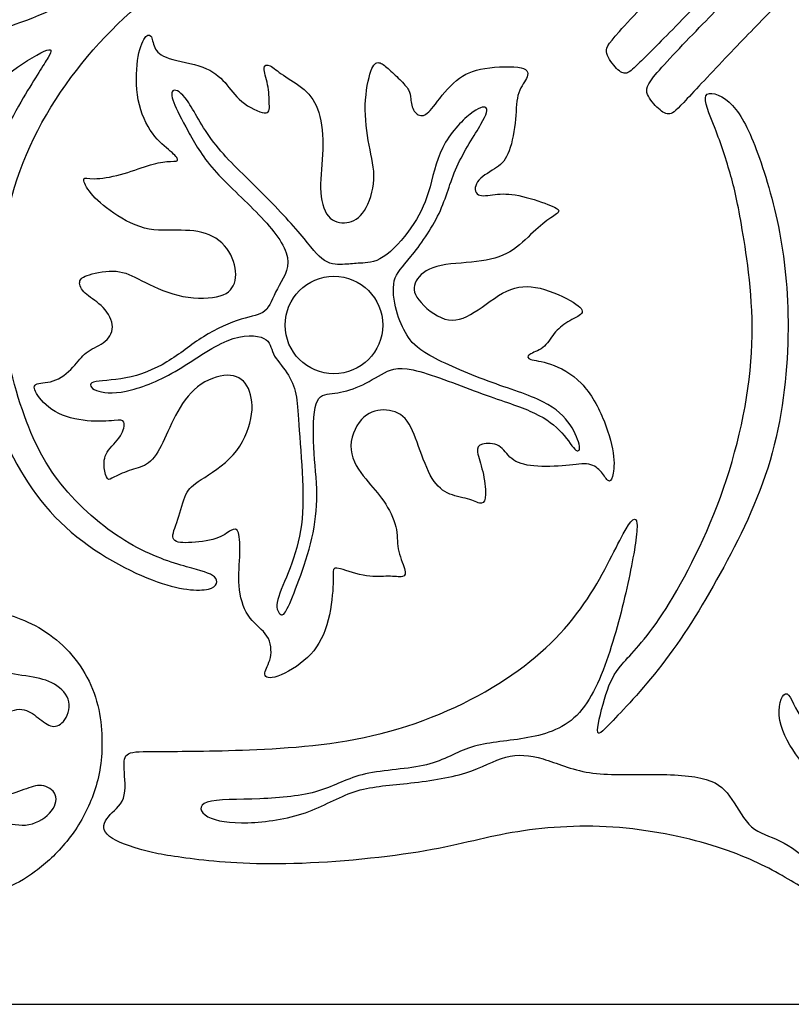
# Model space of a CAD drawing. Units: millimetres. Extents: x -137 to 137, y -139 to 136.
# Drawn here: x 10 to 25, y 47 to 66 of the extents above; entities that cross this region are included whole.
import ezdxf

# ---------------------------------------------------------------- set-up
doc = ezdxf.new("R2010")
doc.units = ezdxf.units.MM
doc.header["$MEASUREMENT"] = 0
doc.layers.add('DV1_Layer_1', color=7, linetype='Continuous')
doc.layers.add('Layer_1', color=7, linetype='Continuous')

msp = doc.modelspace()

# ---------------------------------------------------------------- linework, layer by layer
at = {"layer": 'DV1_Layer_1', "color": 5, "linetype": 'Continuous'}
for points, knots in [([(21.169, 66.562), (20.792, 66.789), (19.571, 67.46), (17.098, 67.888), (13.892, 67.155), (11.785, 65.476), (10.198, 63.094), (9.801, 60.408), (10.35, 58.087), (11.083, 56.683), (12.488, 55.522), (13.678, 55.156), (14.198, 55.034), (14.167, 54.698), (13.068, 54.759), (10.961, 55.919), (9.801, 57.934), (9.343, 60.011), (9.526, 62.728), (10.473, 64.468), (10.961, 65.171), (10.961, 65.323), (10.33, 64.936), (10.101, 64.756), (9.872, 64.575), (9.587, 64.239), (9.282, 64.005), (9.088, 63.926), (8.895, 63.848), (8.661, 63.807), (8.47, 63.792), (8.279, 63.776), (8.132, 63.786), (8.017, 63.786), (7.903, 63.786), (7.821, 63.776), (7.758, 63.771), (7.694, 63.766), (7.648, 63.766), (7.646, 63.809), (7.643, 63.853), (7.684, 63.939), (7.702, 64.028), (7.72, 64.117), (7.715, 64.209), (7.742, 64.298), (7.77, 64.387), (7.832, 64.473), (7.872, 64.537), (7.913, 64.601), (7.933, 64.641), (7.898, 64.669), (7.862, 64.697), (7.679, 64.728), (7.272, 64.636), (7.061, 64.613), (6.849, 64.59), (6.631, 64.59), (6.455, 64.636), (6.28, 64.682), (6.147, 64.774), (6.068, 64.873), (5.989, 64.972), (5.964, 65.079), (5.916, 65.181), (5.867, 65.283), (5.725, 65.476), (5.745, 65.567), (5.814, 65.567), (5.883, 65.567), (6.137, 65.476), (6.33, 65.445), (6.379, 65.453), (6.427, 65.461), (6.427, 65.491), (6.381, 65.56), (6.335, 65.629), (6.244, 65.735), (6.114, 65.875), (5.984, 66.015), (5.649, 66.361), (5.618, 66.646), (5.641, 66.812), (5.664, 66.977), (5.725, 67.165), (5.753, 67.303), (5.781, 67.44), (5.776, 67.527), (5.786, 67.6), (5.796, 67.674), (5.822, 67.735), (5.865, 67.74), (5.908, 67.745), (5.969, 67.695), (6.028, 67.616), (6.086, 67.537), (6.142, 67.43), (6.17, 67.321), (6.198, 67.211), (6.198, 67.099), (6.221, 67.046), (6.244, 66.992), (6.29, 66.997), (6.31, 67.071), (6.33, 67.145), (6.32, 67.43), (6.514, 67.817), (6.666, 68.002), (6.819, 68.188), (7.028, 68.366), (7.269, 68.463), (7.511, 68.56), (7.786, 68.575), (7.946, 68.549), (8.106, 68.524), (8.198, 68.392), (7.781, 68.28), (7.597, 68.201), (7.414, 68.122), (7.257, 68.02), (7.112, 67.822), (6.966, 67.623), (6.834, 67.328), (6.796, 66.99), (6.758, 66.651), (6.87, 65.888), (7.307, 65.471), (7.643, 65.372), (7.979, 65.272), (8.885, 65.293), (10.671, 65.812), (11.943, 66.483), (12.455, 66.774), (12.966, 67.064), (13.353, 67.308), (13.895, 67.542), (14.437, 67.776), (15.134, 68), (15.854, 68.125), (16.574, 68.249), (18.06, 68.3), (19.251, 68.102), (20.289, 67.745), (20.744, 67.514), (21.2, 67.282), (21.591, 66.997), (21.815, 66.812), (22.039, 66.626), (22.095, 66.539), (22.098, 66.453), (22.1, 66.366), (22.049, 66.28), (21.996, 66.221), (21.943, 66.163), (21.887, 66.132), (21.787, 66.176), (21.688, 66.219), (21.546, 66.336), (21.169, 66.562)], [0, 0, 0, 0, 0.013333, 0.026667, 0.04, 0.053333, 0.066667, 0.08, 0.093333, 0.106667, 0.12, 0.133333, 0.146667, 0.16, 0.173333, 0.186667, 0.2, 0.213333, 0.226667, 0.24, 0.253333, 0.266667, 0.28, 0.28, 0.28, 0.293333, 0.306667, 0.306667, 0.306667, 0.32, 0.32, 0.32, 0.333333, 0.333333, 0.333333, 0.346667, 0.346667, 0.346667, 0.36, 0.36, 0.36, 0.373333, 0.373333, 0.373333, 0.386667, 0.386667, 0.386667, 0.4, 0.4, 0.4, 0.413333, 0.413333, 0.413333, 0.426667, 0.44, 0.44, 0.44, 0.453333, 0.453333, 0.453333, 0.466667, 0.466667, 0.466667, 0.48, 0.48, 0.48, 0.493333, 0.506667, 0.506667, 0.506667, 0.52, 0.533333, 0.533333, 0.533333, 0.546667, 0.546667, 0.546667, 0.56, 0.56, 0.56, 0.573333, 0.586667, 0.586667, 0.586667, 0.6, 0.6, 0.6, 0.613333, 0.613333, 0.613333, 0.626667, 0.626667, 0.626667, 0.64, 0.64, 0.64, 0.653333, 0.653333, 0.653333, 0.666667, 0.666667, 0.666667, 0.68, 0.68, 0.68, 0.693333, 0.706667, 0.706667, 0.706667, 0.72, 0.72, 0.72, 0.733333, 0.733333, 0.733333, 0.746667, 0.76, 0.76, 0.76, 0.773333, 0.773333, 0.773333, 0.786667, 0.786667, 0.786667, 0.8, 0.813333, 0.813333, 0.813333, 0.826667, 0.84, 0.853333, 0.853333, 0.853333, 0.866667, 0.866667, 0.866667, 0.88, 0.88, 0.88, 0.893333, 0.906667, 0.92, 0.92, 0.92, 0.933333, 0.933333, 0.933333, 0.946667, 0.946667, 0.946667, 0.96, 0.96, 0.96, 0.973333, 0.973333, 0.973333, 1, 1, 1, 1]), ([(24.189, 66.857), (23.754, 66.407), (23.319, 65.957), (22.997, 65.627), (22.675, 65.298), (22.467, 65.089), (22.337, 64.962), (22.207, 64.835), (22.105, 64.743), (21.983, 64.794), (21.909, 64.868), (21.836, 64.942), (21.749, 65.064), (21.721, 65.158), (21.693, 65.252), (21.724, 65.318), (21.965, 65.588), (22.207, 65.858), (22.66, 66.331), (22.977, 66.665), (23.294, 67), (23.474, 67.196), (23.655, 67.392)], [0, 0, 0, 0, 0.111111, 0.111111, 0.111111, 0.222222, 0.222222, 0.222222, 0.333333, 0.444444, 0.444444, 0.444444, 0.555556, 0.555556, 0.555556, 0.666667, 0.666667, 0.666667, 0.777778, 0.777778, 0.777778, 1, 1, 1, 1]), ([(24.983, 66.063), (24.711, 65.786), (24.166, 65.232), (23.484, 64.499), (23.281, 64.283), (23.077, 64.066), (23.011, 64), (22.942, 63.987), (22.874, 63.975), (22.803, 64.015), (22.721, 64.089), (22.64, 64.163), (22.548, 64.27), (22.51, 64.364), (22.472, 64.458), (22.487, 64.54), (22.698, 64.789), (22.909, 65.038), (23.316, 65.456), (23.638, 65.788), (23.96, 66.12), (24.197, 66.366), (24.433, 66.613)], [0, 0, 0, 0, 0.111111, 0.222222, 0.222222, 0.222222, 0.333333, 0.333333, 0.333333, 0.444444, 0.444444, 0.444444, 0.555556, 0.555556, 0.555556, 0.666667, 0.666667, 0.666667, 0.777778, 0.777778, 0.777778, 1, 1, 1, 1]), ([(17.042, 56.901), (16.915, 57.059), (16.64, 57.446), (16.833, 57.914), (16.958, 58.054), (17.083, 58.194), (17.388, 58.286), (17.846, 58.148), (17.989, 57.751), (18.067, 57.532), (18.146, 57.314), (18.233, 57.074), (18.332, 56.912), (18.431, 56.749), (18.543, 56.662), (18.673, 56.609), (18.803, 56.555), (18.95, 56.535), (19.06, 56.502), (19.169, 56.469), (19.24, 56.423), (19.289, 56.428), (19.337, 56.433), (19.363, 56.489), (19.365, 56.604), (19.368, 56.718), (19.327, 57.064), (19.225, 57.329), (19.212, 57.418), (19.2, 57.507), (19.225, 57.553), (19.307, 57.576), (19.388, 57.599), (19.663, 57.599), (19.775, 57.375), (19.874, 57.296), (19.973, 57.217), (20.116, 57.171), (20.306, 57.153), (20.497, 57.136), (20.737, 57.146), (20.927, 57.163), (21.118, 57.181), (21.261, 57.207), (21.37, 57.186), (21.479, 57.166), (21.556, 57.1), (21.614, 57.031), (21.673, 56.962), (21.714, 56.891), (21.747, 56.868), (21.78, 56.845), (21.805, 56.871), (21.828, 56.947), (21.851, 57.024), (21.871, 57.151), (21.851, 57.336), (21.831, 57.522), (21.77, 57.767), (21.665, 58.026), (21.561, 58.286), (21.413, 58.56), (21.225, 58.756), (21.037, 58.952), (20.808, 59.069), (20.627, 59.13), (20.446, 59.191), (20.314, 59.196), (20.245, 59.219), (20.177, 59.242), (20.172, 59.283), (20.225, 59.319), (20.279, 59.354), (20.39, 59.385), (20.477, 59.453), (20.563, 59.522), (20.625, 59.629), (20.698, 59.721), (20.772, 59.812), (20.859, 59.888), (20.963, 59.95), (21.067, 60.011), (21.189, 60.056), (21.228, 60.112), (21.266, 60.168), (21.22, 60.235), (21.067, 60.329), (20.915, 60.423), (20.655, 60.545), (20.424, 60.601), (20.192, 60.657), (19.988, 60.647), (19.777, 60.548), (19.566, 60.448), (19.347, 60.26), (19.149, 60.135), (18.95, 60.011), (18.594, 59.888), (17.968, 60.408), (17.953, 60.743), (18.207, 60.967), (18.421, 61.026), (18.635, 61.084), (18.935, 61.089), (19.192, 61.12), (19.449, 61.15), (19.663, 61.206), (19.841, 61.311), (20.019, 61.415), (20.161, 61.568), (20.291, 61.69), (20.421, 61.812), (20.538, 61.904), (20.63, 61.967), (20.721, 62.031), (20.854, 62.102), (20.655, 62.209), (20.197, 62.362), (20.011, 62.4), (19.826, 62.438), (19.541, 62.438), (19.296, 62.377), (19.228, 62.418), (19.159, 62.458), (19.128, 62.682), (19.424, 62.845), (19.538, 62.919), (19.653, 62.993), (19.734, 63.059), (19.8, 63.209), (19.866, 63.359), (19.917, 63.593), (19.94, 63.804), (19.963, 64.015), (19.958, 64.204), (19.996, 64.346), (20.034, 64.489), (20.116, 64.585), (20.159, 64.674), (20.202, 64.763), (20.212, 64.926), (19.592, 64.906), (19.355, 64.868), (19.118, 64.83), (18.955, 64.763), (18.8, 64.634), (18.645, 64.504), (18.497, 64.311), (18.393, 64.178), (18.289, 64.046), (18.228, 63.975), (18.162, 63.957), (18.095, 63.939), (18.024, 63.975), (17.981, 64.041), (17.938, 64.107), (17.922, 64.204), (17.915, 64.275), (17.907, 64.346), (17.907, 64.392), (17.874, 64.45), (17.841, 64.509), (17.775, 64.58), (17.701, 64.654), (17.627, 64.728), (17.546, 64.804), (17.477, 64.865), (17.408, 64.926), (17.353, 64.972), (17.299, 64.98), (17.246, 64.987), (17.195, 64.957), (17.144, 64.817), (17.093, 64.677), (17.042, 64.428), (17.034, 64.163), (17.027, 63.898), (17.062, 63.619), (17.108, 63.377), (17.154, 63.135), (17.266, 62.728), (17.113, 62.26), (17.017, 62.11), (16.92, 61.96), (16.803, 61.893), (16.676, 61.876), (16.549, 61.858), (16.411, 61.888), (16.317, 62.003), (16.223, 62.117), (16.121, 62.514), (16.202, 63.033), (16.21, 63.293), (16.218, 63.552), (16.167, 64.071), (15.877, 64.484), (15.561, 64.657), (15.444, 64.735), (15.327, 64.814), (15.251, 64.886), (15.187, 64.916), (15.124, 64.947), (15.073, 64.936), (15.07, 64.87), (15.068, 64.804), (15.113, 64.682), (15.139, 64.552), (15.164, 64.423), (15.169, 64.285), (15.172, 64.178), (15.175, 64.071), (15.175, 63.995), (15.075, 64.005), (14.976, 64.015), (14.778, 64.112), (14.638, 64.227), (14.498, 64.341), (14.416, 64.473), (14.312, 64.593), (14.208, 64.713), (14.08, 64.819), (13.88, 64.893), (13.678, 64.967), (13.129, 65.048), (12.986, 65.191), (12.948, 65.275), (12.91, 65.359), (12.9, 65.552), (12.788, 65.522), (12.735, 65.43), (12.681, 65.338), (12.63, 65.171), (12.607, 64.939), (12.584, 64.708), (12.589, 64.412), (12.651, 64.16), (12.712, 63.909), (12.829, 63.7), (12.951, 63.55), (13.073, 63.4), (13.2, 63.308), (13.284, 63.234), (13.368, 63.161), (13.409, 63.105), (13.388, 63.082), (13.368, 63.059), (13.287, 63.069), (13.185, 63.061), (13.083, 63.054), (12.961, 63.028), (12.808, 62.98), (12.656, 62.932), (12.289, 62.789), (11.709, 62.697), (11.587, 62.759), (11.574, 62.725), (11.562, 62.692), (11.597, 62.596), (11.681, 62.484), (11.765, 62.372), (11.897, 62.245), (12.083, 62.11), (12.269, 61.975), (12.508, 61.832), (12.75, 61.771), (12.992, 61.71), (13.236, 61.731), (13.462, 61.728), (13.689, 61.726), (14.106, 61.675), (14.381, 61.359), (14.454, 61.189), (14.528, 61.018), (14.538, 60.835), (14.493, 60.7), (14.447, 60.565), (14.345, 60.479), (14.149, 60.438), (13.953, 60.397), (13.663, 60.402), (13.396, 60.466), (13.129, 60.53), (12.64, 60.774), (12.243, 60.988), (11.602, 60.866), (11.501, 60.784), (11.493, 60.723), (11.485, 60.662), (11.521, 60.581), (11.6, 60.507), (11.679, 60.433), (11.923, 60.301), (12.106, 60.026), (12.124, 59.899), (12.142, 59.771), (12.03, 59.537), (11.755, 59.446), (11.656, 59.377), (11.556, 59.308), (11.434, 59.125), (11.17, 58.881), (11.03, 58.822), (10.89, 58.764), (10.742, 58.769), (10.669, 58.744), (10.595, 58.718), (10.595, 58.606), (10.961, 58.163), (11.429, 58.051), (11.64, 58.031), (11.852, 58.011), (12.04, 58.026), (12.159, 58.036), (12.279, 58.046), (12.33, 58.051), (12.348, 58.001), (12.366, 57.95), (12.35, 57.843), (12.282, 57.736), (12.213, 57.629), (12.091, 57.522), (12.027, 57.418), (11.964, 57.314), (11.958, 57.212), (11.969, 57.118), (11.979, 57.024), (12.004, 56.937), (12.032, 56.907), (12.06, 56.876), (12.091, 56.901), (12.17, 56.942), (12.249, 56.983), (12.376, 57.039), (12.495, 57.077), (12.615, 57.115), (12.727, 57.136), (12.829, 57.214), (12.93, 57.293), (13.114, 57.568), (13.276, 58.006), (13.394, 58.212), (13.511, 58.418), (13.663, 58.611), (13.849, 58.738), (14.035, 58.866), (14.254, 58.927), (14.419, 58.911), (14.584, 58.896), (14.696, 58.805), (14.765, 58.657), (14.834, 58.509), (14.859, 58.306), (14.816, 58.074), (14.773, 57.843), (14.661, 57.583), (14.472, 57.372), (14.284, 57.161), (14.019, 56.998), (13.851, 56.889), (13.684, 56.779), (13.612, 56.723), (13.554, 56.599), (13.495, 56.474), (13.449, 56.281), (13.396, 56.118), (13.343, 55.955), (13.282, 55.823), (13.307, 55.749), (13.332, 55.675), (13.556, 55.645), (13.984, 55.695), (14.131, 55.744), (14.279, 55.792), (14.36, 55.863), (14.427, 55.901), (14.493, 55.94), (14.544, 55.945), (14.572, 55.858), (14.6, 55.772), (14.605, 55.594), (14.597, 55.39), (14.589, 55.187), (14.569, 54.958), (14.594, 54.746), (14.62, 54.535), (14.691, 54.342), (14.798, 54.202), (14.905, 54.062), (15.047, 53.975), (15.126, 53.851), (15.205, 53.726), (15.22, 53.563), (15.192, 53.434), (15.164, 53.304), (15.093, 53.207), (15.086, 53.136), (15.078, 53.065), (15.134, 53.019), (15.279, 53.057), (15.424, 53.095), (15.658, 53.217), (15.844, 53.375), (16.029, 53.533), (16.167, 53.726), (16.256, 53.973), (16.345, 54.22), (16.386, 54.52), (16.401, 54.726), (16.416, 54.932), (16.406, 55.044), (16.411, 55.108), (16.416, 55.171), (16.457, 55.202), (16.884, 55.049), (17.057, 55.021), (17.23, 54.993), (17.495, 55.034), (17.699, 54.993), (17.755, 55.006), (17.811, 55.019), (17.821, 55.064), (17.793, 55.161), (17.765, 55.258), (17.699, 55.405), (17.673, 55.545), (17.648, 55.685), (17.663, 55.818), (17.625, 55.975), (17.587, 56.133), (17.495, 56.316), (17.391, 56.469), (17.286, 56.622), (17.169, 56.744), (17.042, 56.901)], [0, 0, 0, 0, 0.005952, 0.011905, 0.011905, 0.011905, 0.017857, 0.02381, 0.029762, 0.029762, 0.029762, 0.035714, 0.035714, 0.035714, 0.041667, 0.041667, 0.041667, 0.047619, 0.047619, 0.047619, 0.053571, 0.053571, 0.053571, 0.059524, 0.059524, 0.059524, 0.065476, 0.071429, 0.071429, 0.071429, 0.077381, 0.077381, 0.077381, 0.083333, 0.089286, 0.089286, 0.089286, 0.095238, 0.095238, 0.095238, 0.10119, 0.10119, 0.10119, 0.107143, 0.107143, 0.107143, 0.113095, 0.113095, 0.113095, 0.119048, 0.119048, 0.119048, 0.125, 0.125, 0.125, 0.130952, 0.130952, 0.130952, 0.136905, 0.136905, 0.136905, 0.142857, 0.142857, 0.142857, 0.14881, 0.14881, 0.14881, 0.154762, 0.154762, 0.154762, 0.160714, 0.160714, 0.160714, 0.166667, 0.166667, 0.166667, 0.172619, 0.172619, 0.172619, 0.178571, 0.178571, 0.178571, 0.184524, 0.184524, 0.184524, 0.190476, 0.190476, 0.190476, 0.196429, 0.196429, 0.196429, 0.202381, 0.202381, 0.202381, 0.208333, 0.208333, 0.208333, 0.214286, 0.220238, 0.22619, 0.232143, 0.232143, 0.232143, 0.238095, 0.238095, 0.238095, 0.244048, 0.244048, 0.244048, 0.25, 0.25, 0.25, 0.255952, 0.255952, 0.255952, 0.261905, 0.267857, 0.27381, 0.27381, 0.27381, 0.279762, 0.285714, 0.285714, 0.285714, 0.291667, 0.297619, 0.297619, 0.297619, 0.303571, 0.303571, 0.303571, 0.309524, 0.309524, 0.309524, 0.315476, 0.315476, 0.315476, 0.321429, 0.321429, 0.321429, 0.327381, 0.333333, 0.333333, 0.333333, 0.339286, 0.339286, 0.339286, 0.345238, 0.345238, 0.345238, 0.35119, 0.35119, 0.35119, 0.357143, 0.357143, 0.357143, 0.363095, 0.363095, 0.363095, 0.369048, 0.369048, 0.369048, 0.375, 0.375, 0.375, 0.380952, 0.380952, 0.380952, 0.386905, 0.386905, 0.386905, 0.392857, 0.392857, 0.392857, 0.39881, 0.39881, 0.39881, 0.404762, 0.404762, 0.404762, 0.410714, 0.416667, 0.416667, 0.416667, 0.422619, 0.422619, 0.422619, 0.428571, 0.428571, 0.428571, 0.434524, 0.440476, 0.440476, 0.440476, 0.446429, 0.452381, 0.458333, 0.458333, 0.458333, 0.464286, 0.464286, 0.464286, 0.470238, 0.470238, 0.470238, 0.47619, 0.47619, 0.47619, 0.482143, 0.482143, 0.482143, 0.488095, 0.488095, 0.488095, 0.494048, 0.494048, 0.494048, 0.5, 0.5, 0.5, 0.505952, 0.505952, 0.505952, 0.511905, 0.517857, 0.517857, 0.517857, 0.52381, 0.529762, 0.529762, 0.529762, 0.535714, 0.535714, 0.535714, 0.541667, 0.541667, 0.541667, 0.547619, 0.547619, 0.547619, 0.553571, 0.553571, 0.553571, 0.559524, 0.559524, 0.559524, 0.565476, 0.565476, 0.565476, 0.571429, 0.571429, 0.571429, 0.577381, 0.583333, 0.589286, 0.589286, 0.589286, 0.595238, 0.595238, 0.595238, 0.60119, 0.60119, 0.60119, 0.607143, 0.607143, 0.607143, 0.613095, 0.613095, 0.613095, 0.619048, 0.625, 0.625, 0.625, 0.630952, 0.630952, 0.630952, 0.636905, 0.636905, 0.636905, 0.642857, 0.642857, 0.642857, 0.64881, 0.654762, 0.660714, 0.666667, 0.666667, 0.666667, 0.672619, 0.672619, 0.672619, 0.678571, 0.684524, 0.684524, 0.684524, 0.690476, 0.696429, 0.696429, 0.696429, 0.702381, 0.708333, 0.708333, 0.708333, 0.714286, 0.714286, 0.714286, 0.720238, 0.72619, 0.732143, 0.732143, 0.732143, 0.738095, 0.738095, 0.738095, 0.744048, 0.744048, 0.744048, 0.75, 0.75, 0.75, 0.755952, 0.755952, 0.755952, 0.761905, 0.761905, 0.761905, 0.767857, 0.767857, 0.767857, 0.77381, 0.77381, 0.77381, 0.779762, 0.779762, 0.779762, 0.785714, 0.785714, 0.785714, 0.791667, 0.797619, 0.797619, 0.797619, 0.803571, 0.803571, 0.803571, 0.809524, 0.809524, 0.809524, 0.815476, 0.815476, 0.815476, 0.821429, 0.821429, 0.821429, 0.827381, 0.827381, 0.827381, 0.833333, 0.833333, 0.833333, 0.839286, 0.839286, 0.839286, 0.845238, 0.845238, 0.845238, 0.85119, 0.85119, 0.85119, 0.857143, 0.863095, 0.863095, 0.863095, 0.869048, 0.869048, 0.869048, 0.875, 0.875, 0.875, 0.880952, 0.880952, 0.880952, 0.886905, 0.886905, 0.886905, 0.892857, 0.892857, 0.892857, 0.89881, 0.89881, 0.89881, 0.904762, 0.904762, 0.904762, 0.910714, 0.910714, 0.910714, 0.916667, 0.916667, 0.916667, 0.922619, 0.922619, 0.922619, 0.928571, 0.928571, 0.928571, 0.934524, 0.934524, 0.934524, 0.940476, 0.940476, 0.940476, 0.946429, 0.952381, 0.952381, 0.952381, 0.958333, 0.964286, 0.964286, 0.964286, 0.970238, 0.970238, 0.970238, 0.97619, 0.97619, 0.97619, 0.982143, 0.982143, 0.982143, 0.988095, 0.988095, 0.988095, 1, 1, 1, 1]), ([(20.227, 58.219), (19.974, 58.329), (19.648, 58.429), (19.226, 58.584), (18.804, 58.738), (18.287, 58.947), (17.635, 59.086), (17.501, 59.017), (17.348, 58.93), (17.195, 58.844), (17.025, 58.74), (16.691, 58.606), (16.365, 58.545), (16.139, 58.536), (16.081, 58.36), (16.022, 58.185), (16.018, 57.838), (16.035, 57.515), (16.052, 57.192), (16.09, 56.892), (16.093, 56.602), (16.095, 56.313), (16.062, 56.034), (15.997, 55.751), (15.932, 55.469), (15.836, 55.183), (15.747, 54.94), (15.658, 54.698), (15.495, 54.301), (15.434, 54.25), (15.393, 54.273), (15.353, 54.296), (15.302, 54.367), (15.324, 54.504), (15.347, 54.641), (15.443, 54.843), (15.538, 55.082), (15.633, 55.322), (15.727, 55.599), (15.777, 55.9), (15.826, 56.2), (15.831, 56.525), (15.816, 56.891), (15.801, 57.257), (15.765, 57.666), (15.745, 57.951), (15.725, 58.236), (15.72, 58.397), (15.688, 58.547), (15.657, 58.696), (15.599, 58.834), (15.424, 59.093), (15.307, 59.213), (15.195, 59.449), (15.2, 59.565), (15.068, 59.63), (14.936, 59.695), (14.667, 59.711), (14.356, 59.584), (14.045, 59.457), (13.693, 59.188), (13.346, 58.989), (13, 58.789), (12.66, 58.66), (12.393, 58.605), (12.126, 58.55), (11.933, 58.571), (11.816, 58.619), (11.699, 58.667), (11.658, 58.744), (11.764, 58.779), (11.87, 58.815), (12.123, 58.81), (12.39, 58.862), (12.657, 58.914), (12.937, 59.023), (13.185, 59.172), (13.433, 59.32), (13.649, 59.508), (13.894, 59.662), (14.14, 59.816), (14.692, 60.058), (15.136, 60.084), (15.233, 60.412), (15.423, 60.767), (15.565, 60.958), (15.523, 61.199), (15.481, 61.441), (15.255, 61.733), (14.686, 62.325), (14.343, 62.626), (14.1, 62.901), (13.858, 63.176), (13.717, 63.426), (13.595, 63.65), (13.473, 63.874), (13.369, 64.072), (13.318, 64.209), (13.266, 64.346), (13.266, 64.423), (13.315, 64.44), (13.363, 64.458), (13.46, 64.417), (13.584, 64.237), (13.709, 64.056), (13.862, 63.736), (14.093, 63.433), (14.325, 63.13), (14.635, 62.845), (14.943, 62.54), (15.251, 62.234), (15.556, 61.909), (15.77, 61.657), (15.984, 61.405), (16.106, 61.227), (16.241, 61.14), (16.375, 61.054), (16.523, 61.059), (16.635, 61.067), (16.747, 61.074), (16.823, 61.084), (16.938, 61.09), (17.053, 61.095), (17.206, 61.095), (17.561, 61.324), (17.764, 61.553), (18.074, 61.994), (18.18, 62.207), (18.261, 62.472), (18.341, 62.737), (18.395, 63.054), (18.535, 63.332), (18.675, 63.61), (19.128, 64.087), (19.434, 64.163), (19.373, 63.903), (18.732, 62.942), (18.609, 62.362), (18.464, 62.056), (18.319, 61.751), (18.09, 61.43), (17.92, 61.219), (17.749, 61.008), (17.526, 60.804), (17.617, 60.133), (17.831, 59.675), (18.106, 59.339), (19.001, 58.952), (19.416, 58.8), (19.831, 58.647), (20.212, 58.535), (20.48, 58.4), (20.747, 58.265), (21.052, 57.95), (21.174, 57.634), (21.187, 57.54), (21.2, 57.446), (21.164, 57.415), (21.032, 57.547), (20.936, 57.71), (20.798, 57.85), (20.66, 57.991), (20.48, 58.109), (20.227, 58.219)], [0, 0, 0, 0, 0.014925, 0.014925, 0.014925, 0.029851, 0.029851, 0.044776, 0.044776, 0.044776, 0.059701, 0.059701, 0.074627, 0.089552, 0.089552, 0.089552, 0.104478, 0.104478, 0.104478, 0.119403, 0.119403, 0.119403, 0.134328, 0.134328, 0.134328, 0.149254, 0.149254, 0.149254, 0.164179, 0.179104, 0.179104, 0.179104, 0.19403, 0.19403, 0.19403, 0.208955, 0.208955, 0.208955, 0.223881, 0.223881, 0.223881, 0.238806, 0.238806, 0.238806, 0.253731, 0.253731, 0.253731, 0.268657, 0.268657, 0.268657, 0.283582, 0.283582, 0.298507, 0.298507, 0.313433, 0.313433, 0.313433, 0.328358, 0.328358, 0.328358, 0.343284, 0.343284, 0.343284, 0.358209, 0.358209, 0.358209, 0.373134, 0.373134, 0.373134, 0.38806, 0.38806, 0.38806, 0.402985, 0.402985, 0.402985, 0.41791, 0.41791, 0.41791, 0.432836, 0.432836, 0.432836, 0.447761, 0.462687, 0.477612, 0.477612, 0.492537, 0.492537, 0.492537, 0.507463, 0.507463, 0.522388, 0.522388, 0.522388, 0.537313, 0.537313, 0.537313, 0.552239, 0.552239, 0.552239, 0.567164, 0.567164, 0.567164, 0.58209, 0.58209, 0.58209, 0.597015, 0.597015, 0.597015, 0.61194, 0.61194, 0.61194, 0.626866, 0.626866, 0.626866, 0.641791, 0.641791, 0.641791, 0.656716, 0.656716, 0.656716, 0.671642, 0.671642, 0.671642, 0.686567, 0.686567, 0.701493, 0.701493, 0.716418, 0.716418, 0.716418, 0.731343, 0.731343, 0.731343, 0.746269, 0.761194, 0.776119, 0.791045, 0.80597, 0.80597, 0.80597, 0.820896, 0.820896, 0.820896, 0.835821, 0.850746, 0.865672, 0.880597, 0.895522, 0.895522, 0.895522, 0.910448, 0.910448, 0.910448, 0.925373, 0.940299, 0.940299, 0.940299, 0.955224, 0.955224, 0.970149, 0.970149, 0.970149, 1, 1, 1, 1]), ([(24.365, 61.634), (24.456, 61.079), (24.701, 59.431), (24.029, 56.469), (22.716, 53.996), (21.922, 53.263), (21.708, 52.805), (21.464, 51.828), (21.678, 52.042), (22.869, 53.294), (23.998, 55.125), (25.067, 57.354), (25.311, 59.919), (25.098, 61.843), (24.578, 63.522), (24.273, 64.051), (23.907, 64.375), (23.693, 64.434), (23.643, 64.339), (23.593, 64.243), (23.707, 63.992), (23.819, 63.703), (23.931, 63.414), (24.041, 63.086), (24.127, 62.78), (24.212, 62.474), (24.273, 62.189), (24.365, 61.634)], [0, 0, 0, 0, 0.052632, 0.105263, 0.157895, 0.210526, 0.263158, 0.315789, 0.368421, 0.421053, 0.473684, 0.526316, 0.578947, 0.631579, 0.684211, 0.736842, 0.736842, 0.789474, 0.789474, 0.789474, 0.842105, 0.842105, 0.842105, 0.894737, 0.894737, 0.894737, 1, 1, 1, 1]), ([(29.402, 61.644), (29.219, 61.471), (29.036, 61.298), (28.917, 61.102), (28.797, 60.906), (28.741, 60.687), (28.749, 60.446), (28.756, 60.204), (28.899, 59.675), (29.387, 59.044), (29.731, 58.731), (30.074, 58.418), (30.517, 58.107), (30.843, 57.861), (31.168, 57.614), (31.377, 57.431), (31.517, 57.237), (31.657, 57.044), (31.799, 56.637), (31.84, 56.555), (31.827, 56.525), (31.815, 56.494), (31.769, 56.474), (31.667, 56.471), (31.565, 56.469), (31.408, 56.484), (31.257, 56.482), (31.107, 56.479), (30.965, 56.459), (30.863, 56.375), (30.761, 56.291), (30.7, 56.143), (30.733, 55.985), (30.766, 55.828), (30.894, 55.66), (31.156, 55.487), (31.418, 55.314), (31.815, 55.136), (32.082, 54.991), (32.349, 54.846), (32.624, 54.622), (32.756, 54.296), (32.804, 54.171), (32.853, 54.047), (32.914, 53.874), (32.67, 53.925), (32.54, 53.935), (32.41, 53.945), (32.135, 53.935), (32.084, 53.904), (32.112, 53.838), (32.14, 53.772), (32.222, 53.655), (32.316, 53.584), (32.41, 53.512), (32.517, 53.487), (32.614, 53.418), (32.71, 53.35), (32.797, 53.238), (32.825, 53.039), (32.853, 52.841), (32.792, 52.271), (32.944, 51.721), (32.853, 51.599), (32.486, 51.782), (32.14, 51.803), (31.955, 51.871), (31.769, 51.94), (31.372, 52.194), (31.179, 52.51), (31.115, 52.619), (31.051, 52.729), (31.021, 52.79), (30.983, 52.81), (30.944, 52.83), (30.899, 52.81), (30.873, 52.731), (30.848, 52.652), (30.843, 52.515), (30.822, 52.416), (30.802, 52.317), (30.766, 52.255), (30.726, 52.212), (30.685, 52.169), (30.639, 52.143), (30.565, 52.212), (30.492, 52.281), (30.288, 52.607), (30.207, 53.075), (30.151, 53.266), (30.095, 53.456), (29.952, 53.752), (29.769, 53.782), (29.685, 53.734), (29.601, 53.685), (29.525, 53.573), (29.453, 53.449), (29.382, 53.324), (29.25, 53.049), (29.423, 52.449), (29.469, 52.156), (29.515, 51.864), (29.52, 51.579), (29.446, 51.329), (29.372, 51.08), (29.219, 50.866), (29.059, 50.691), (28.899, 50.515), (28.731, 50.378), (28.621, 50.261), (28.512, 50.144), (28.461, 50.047), (28.413, 49.958), (28.364, 49.869), (28.319, 49.787), (28.278, 49.79), (28.237, 49.793), (28.166, 49.966), (28.034, 50.159), (27.996, 50.291), (27.957, 50.424), (27.947, 50.591), (27.929, 50.739), (27.912, 50.887), (27.886, 51.014), (27.797, 51.037), (27.708, 51.06), (27.555, 50.978), (27.354, 50.917), (27.153, 50.856), (26.904, 50.815), (26.647, 50.846), (26.39, 50.876), (26.125, 50.978), (25.912, 51.098), (25.698, 51.217), (25.535, 51.355), (25.382, 51.566), (25.23, 51.777), (25.087, 52.062), (25.064, 52.309), (25.042, 52.556), (25.138, 52.764), (25.217, 52.731), (25.296, 52.698), (25.357, 52.423), (25.538, 52.215), (25.718, 52.006), (26.319, 51.721), (27.041, 51.843), (27.375, 52.044), (27.708, 52.245), (28.013, 52.586), (28.245, 52.986), (28.476, 53.385), (28.634, 53.843), (28.7, 54.37), (28.766, 54.896), (28.741, 55.492), (28.652, 56.136), (28.563, 56.779), (28.41, 57.471), (28.291, 58.087), (28.171, 58.703), (28.085, 59.242), (28.041, 59.682), (27.998, 60.123), (27.998, 60.464), (28.026, 60.746), (28.054, 61.028), (28.166, 61.476), (28.42, 61.822), (28.53, 61.947), (28.639, 62.071), (28.731, 62.148), (28.822, 62.224)], [0, 0, 0, 0, 0.014286, 0.014286, 0.014286, 0.028571, 0.028571, 0.028571, 0.042857, 0.057143, 0.057143, 0.057143, 0.071429, 0.071429, 0.071429, 0.085714, 0.085714, 0.085714, 0.1, 0.114286, 0.114286, 0.114286, 0.128571, 0.128571, 0.128571, 0.142857, 0.142857, 0.142857, 0.157143, 0.157143, 0.157143, 0.171429, 0.171429, 0.171429, 0.185714, 0.185714, 0.185714, 0.2, 0.2, 0.2, 0.214286, 0.228571, 0.228571, 0.228571, 0.242857, 0.257143, 0.257143, 0.257143, 0.271429, 0.285714, 0.285714, 0.285714, 0.3, 0.3, 0.3, 0.314286, 0.314286, 0.314286, 0.328571, 0.328571, 0.328571, 0.342857, 0.357143, 0.371429, 0.385714, 0.4, 0.4, 0.4, 0.414286, 0.428571, 0.428571, 0.428571, 0.442857, 0.442857, 0.442857, 0.457143, 0.457143, 0.457143, 0.471429, 0.471429, 0.471429, 0.485714, 0.485714, 0.485714, 0.5, 0.5, 0.5, 0.514286, 0.528571, 0.528571, 0.528571, 0.542857, 0.557143, 0.557143, 0.557143, 0.571429, 0.571429, 0.571429, 0.585714, 0.6, 0.6, 0.6, 0.614286, 0.614286, 0.614286, 0.628571, 0.628571, 0.628571, 0.642857, 0.642857, 0.642857, 0.657143, 0.657143, 0.657143, 0.671429, 0.671429, 0.671429, 0.685714, 0.7, 0.7, 0.7, 0.714286, 0.714286, 0.714286, 0.728571, 0.728571, 0.728571, 0.742857, 0.742857, 0.742857, 0.757143, 0.757143, 0.757143, 0.771429, 0.771429, 0.771429, 0.785714, 0.785714, 0.785714, 0.8, 0.8, 0.8, 0.814286, 0.814286, 0.814286, 0.828571, 0.828571, 0.828571, 0.842857, 0.857143, 0.857143, 0.857143, 0.871429, 0.871429, 0.871429, 0.885714, 0.885714, 0.885714, 0.9, 0.9, 0.9, 0.914286, 0.914286, 0.914286, 0.928571, 0.928571, 0.928571, 0.942857, 0.942857, 0.942857, 0.957143, 0.971429, 0.971429, 0.971429, 1, 1, 1, 1]), ([(15.479, 59.888), (15.479, 59.366), (15.903, 58.942), (16.949, 58.942), (17.373, 59.366), (17.373, 60.411), (16.949, 60.835), (16.426, 60.835), (15.903, 60.835), (15.479, 60.411), (15.479, 59.888)], [0, 0, 0, 0, 0.2, 0.2, 0.4, 0.4, 0.6, 0.6, 0.6, 1, 1, 1, 1]), ([(13.633, 49.533), (14.075, 49.477), (15.297, 49.355), (18.319, 49.63), (19.785, 50.088), (21.831, 50.24), (23.907, 49.813), (25.128, 49.233), (25.922, 48.683), (26.105, 48.805), (25.739, 49.446), (25.067, 49.935), (24.487, 50.057), (24.151, 50.729), (23.785, 51.126), (22.594, 51.187), (21.312, 51.126), (20.457, 51.523), (19.754, 51.584), (19.083, 51.156), (17.8, 50.973), (16.793, 50.912), (15.938, 50.362), (14.686, 50.179), (13.862, 50.301), (13.74, 50.698), (14.991, 50.668), (16.213, 50.79), (16.915, 51.248), (18.35, 51.278), (19.022, 51.767), (20.121, 51.828), (20.854, 52.032), (21.135, 52.313), (21.417, 52.595), (21.613, 53.056), (21.776, 53.555), (21.939, 54.053), (22.068, 54.589), (22.163, 55.046), (22.258, 55.502), (22.38, 56.255), (22.105, 56.072), (21.403, 54.454), (19.938, 52.958), (17.373, 51.797), (14.625, 51.614), (12.854, 51.614), (12.366, 51.614), (12.335, 51.339), (12.427, 50.637), (11.999, 50.362), (11.877, 49.996), (12.386, 49.793), (12.651, 49.716), (12.915, 49.64), (13.19, 49.589), (13.633, 49.533)], [0, 0, 0, 0, 0.020833, 0.041667, 0.0625, 0.083333, 0.104167, 0.125, 0.145833, 0.166667, 0.1875, 0.208333, 0.229167, 0.25, 0.270833, 0.291667, 0.3125, 0.333333, 0.354167, 0.375, 0.395833, 0.416667, 0.4375, 0.458333, 0.479167, 0.5, 0.520833, 0.541667, 0.5625, 0.583333, 0.604167, 0.625, 0.645833, 0.645833, 0.645833, 0.666667, 0.666667, 0.666667, 0.6875, 0.6875, 0.6875, 0.708333, 0.729167, 0.75, 0.770833, 0.791667, 0.8125, 0.833333, 0.854167, 0.875, 0.895833, 0.916667, 0.9375, 0.958333, 0.958333, 0.958333, 1, 1, 1, 1]), ([(11.241, 49.866), (11.429, 50.098), (11.592, 50.368), (11.831, 50.953), (11.908, 51.268), (11.923, 51.652), (11.938, 52.037), (11.847, 52.942), (10.885, 54.057), (10.06, 54.291), (9.844, 54.334), (9.628, 54.377), (9.608, 54.347), (9.62, 54.304), (9.633, 54.26), (9.725, 54.148), (9.735, 53.833), (9.763, 53.662), (9.791, 53.492), (9.842, 53.309), (9.976, 53.21), (10.111, 53.11), (10.33, 53.095), (10.518, 53.067), (10.707, 53.039), (11.022, 52.958), (11.256, 52.713), (11.284, 52.576), (11.312, 52.439), (11.251, 52.286), (11.177, 52.197), (11.104, 52.108), (11.017, 52.082), (10.928, 52.11), (10.839, 52.138), (10.747, 52.22), (10.651, 52.294), (10.554, 52.367), (10.452, 52.434), (10.325, 52.431), (10.198, 52.428), (10.045, 52.357), (9.892, 52.278), (9.74, 52.199), (9.587, 52.113), (9.419, 52.054), (9.251, 51.996), (9.068, 51.965), (8.959, 51.912), (8.849, 51.859), (8.814, 51.782), (8.849, 51.714), (8.885, 51.645), (8.992, 51.584), (9.116, 51.477), (9.241, 51.37), (9.526, 51.065), (9.954, 50.698), (10.442, 50.881), (10.646, 50.963), (10.755, 50.95), (10.864, 50.937), (10.981, 50.871), (11.02, 50.77), (11.058, 50.668), (11.017, 50.53), (10.908, 50.413), (10.798, 50.296), (10.442, 50.103), (10.086, 50.235), (9.954, 50.228), (9.821, 50.22), (9.735, 50.139), (9.689, 50.029), (9.643, 49.92), (9.638, 49.782), (9.605, 49.635), (9.572, 49.487), (9.511, 49.329), (9.424, 49.19), (9.338, 49.05), (9.226, 48.927), (9.324, 48.883), (9.421, 48.838), (9.729, 48.871), (9.981, 48.944), (10.233, 49.017), (10.429, 49.132), (10.634, 49.286), (10.839, 49.44), (11.052, 49.634), (11.241, 49.866)], [0, 0, 0, 0, 0.027027, 0.027027, 0.054054, 0.054054, 0.054054, 0.081081, 0.108108, 0.135135, 0.135135, 0.135135, 0.162162, 0.162162, 0.162162, 0.189189, 0.216216, 0.216216, 0.216216, 0.243243, 0.243243, 0.243243, 0.27027, 0.27027, 0.27027, 0.297297, 0.324324, 0.324324, 0.324324, 0.351351, 0.351351, 0.351351, 0.378378, 0.378378, 0.378378, 0.405405, 0.405405, 0.405405, 0.432432, 0.432432, 0.432432, 0.459459, 0.459459, 0.459459, 0.486486, 0.486486, 0.486486, 0.513514, 0.513514, 0.513514, 0.540541, 0.540541, 0.540541, 0.567568, 0.567568, 0.567568, 0.594595, 0.621622, 0.648649, 0.675676, 0.675676, 0.675676, 0.702703, 0.702703, 0.702703, 0.72973, 0.72973, 0.72973, 0.756757, 0.783784, 0.783784, 0.783784, 0.810811, 0.810811, 0.810811, 0.837838, 0.837838, 0.837838, 0.864865, 0.864865, 0.864865, 0.891892, 0.891892, 0.891892, 0.918919, 0.918919, 0.918919, 0.945946, 0.945946, 0.945946, 1, 1, 1, 1])]:
    msp.add_open_spline(points, degree=3, knots=knots, dxfattribs=at)
at = {"layer": 'Layer_1', "color": 5, "linetype": 'Continuous'}
msp.add_line((-44.186, 46.705), (44.186, 46.705), dxfattribs=at)

doc.saveas('drawing.dxf')
